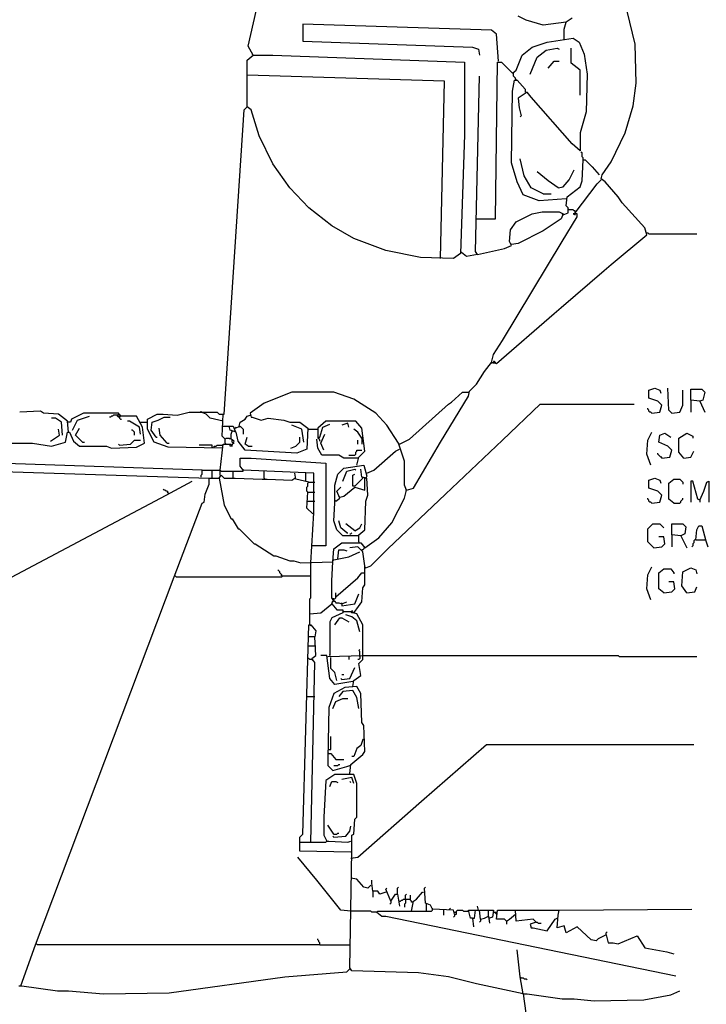
# Model space of a CAD drawing. Extents: x 0.16 to 7.56, y 0.46 to 9.88.
# Drawn here: x 4.18 to 6.27, y 3.63 to 6.62 of the extents above; entities that cross this region are included whole.
import ezdxf

# ---------------------------------------------------------------- set-up
doc = ezdxf.new("R2010")
doc.units = 0
doc.header["$MEASUREMENT"] = 0
doc.layers.add('PFV', color=7, linetype='Continuous')

msp = doc.modelspace()

# ---------------------------------------------------------------- linework, layer by layer
at = {"layer": 'PFV', "color": 0}
for points in [[(4.893939, 6.512121, 0), (4.878788, 6.539394, 0), (4.90303, 6.645455, 0), (4.918182, 6.678788, 0), (4.921212, 6.678788, 0), (4.927273, 6.672727, 0), (4.960606, 6.678788, 0), (4.981818, 6.693939, 0), (4.993939, 6.709091, 0), (4.990909, 6.742424, 0), (4.975758, 6.769697, 0), (4.963636, 6.769697, 0), (4.921212, 6.693939, 0), (4.921212, 6.678788, 0)], [(5.360606, 5.190909, 0), (5.381818, 5.19697, 0), (5.463636, 5.336364, 0), (5.548485, 5.475758, 0), (5.551515, 5.490909, 0), (5.572727, 5.512121, 0), (5.59697, 5.551515, 0), (5.618182, 5.578788, 0), (5.624242, 5.578788, 0), (5.633333, 5.575758, 0), (5.809091, 5.727273, 0), (5.830303, 5.745455, 0), (5.960606, 5.857576, 0), (5.981818, 5.875758, 0), (6.090909, 5.966667, 0), (6.084848, 5.987879, 0), (6.015152, 6.063636, 0), (6.00303, 6.081818, 0), (5.963636, 6.127273, 0), (5.951515, 6.136364, 0), (5.954545, 6.148485, 0), (5.981818, 6.187879, 0), (6.024242, 6.275758, 0), (6.048485, 6.357576, 0), (6.057576, 6.427273, 0), (6.054545, 6.545455, 0), (6.030303, 6.645455, 0)], [(5.863636, 6.624242, 0), (5.845455, 6.612121, 0), (5.775758, 6.60303, 0), (5.724242, 6.618182, 0), (5.7, 6.630303, 0)], [(5.839394, 6.560606, 0), (5.839394, 6.590909, 0), (5.845455, 6.612121, 0)], [(5.639394, 6.493939, 0), (5.633333, 6.575758, 0), (5.618182, 6.587879, 0), (5.045455, 6.606061, 0), (5.045455, 6.554545, 0), (5.560606, 6.536364, 0), (5.578788, 6.530303, 0), (5.581818, 6.512121, 0)], [(5.572727, 6.015152, 0), (5.630303, 6.015152, 0), (5.636364, 6.490909, 0), (5.648485, 6.490909, 0), (5.681818, 6.457576, 0), (5.693939, 6.466667, 0), (5.712121, 6.512121, 0), (5.742424, 6.536364, 0), (5.787879, 6.551515, 0), (5.866667, 6.563636, 0), (5.884848, 6.551515, 0), (5.9, 6.515152, 0), (5.909091, 6.454545, 0), (5.906061, 6.339394, 0), (5.887879, 6.275758, 0), (5.887879, 6.221212, 0), (5.863636, 6.242424, 0), (5.739394, 6.384848, 0), (5.727273, 6.4, 0), (5.7, 6.381818, 0), (5.70303, 6.351515, 0), (5.709091, 6.327273, 0), (5.706061, 6.324242, 0)], [(5.736364, 6.454545, 0), (5.757576, 6.506061, 0), (5.784848, 6.527273, 0), (5.818182, 6.533333, 0), (5.824242, 6.530303, 0)], [(5.887879, 6.390909, 0), (5.887879, 6.466667, 0), (5.860606, 6.487879, 0), (5.860606, 6.533333, 0)], [(4.8, 5.318182, 0), (4.636364, 5.321212, 0), (4.593939, 5.336364, 0), (4.572727, 5.375758, 0), (4.572727, 5.406061, 0), (4.60303, 5.421212, 0), (4.621212, 5.421212, 0), (4.663636, 5.418182, 0), (4.7, 5.427273, 0), (4.784848, 5.427273, 0), (4.790909, 5.421212, 0), (4.806061, 5.421212, 0), (4.866667, 6.345455, 0), (4.875758, 6.354545, 0), (4.875758, 6.49697, 0), (4.893939, 6.512121, 0), (4.954545, 6.512121, 0), (5.536364, 6.490909, 0), (5.536364, 6.269697, 0), (5.524242, 5.909091, 0), (5.50303, 5.893939, 0), (5.40303, 5.89697, 0), (5.29697, 5.918182, 0), (5.2, 5.954545, 0), (5.133333, 5.993939, 0), (5.063636, 6.048485, 0), (5.006061, 6.109091, 0), (4.954545, 6.181818, 0), (4.912121, 6.266667, 0), (4.887879, 6.345455, 0), (4.875758, 6.354545, 0)], [(4.893939, 6.512121, 0), (4.890909, 6.515152, 0)], [(5.790909, 6.472727, 0), (5.809091, 6.493939, 0), (5.824242, 6.493939, 0)], [(5.463636, 5.893939, 0), (5.475758, 6.433333, 0), (4.875758, 6.451515, 0)], [(5.575758, 5.906061, 0), (5.569697, 5.915152, 0), (5.581818, 6.448485, 0)], [(5.845455, 6.075758, 0), (5.763636, 6.069697, 0), (5.715152, 6.087879, 0), (5.69697, 6.127273, 0), (5.678788, 6.184848, 0), (5.681818, 6.40303, 0), (5.687879, 6.436364, 0), (5.69697, 6.436364, 0), (5.721212, 6.409091, 0), (5.721212, 6.4, 0)], [(5.690909, 6.439394, 0), (5.690909, 6.442424, 0), (5.687879, 6.445455, 0), (5.684848, 6.448485, 0), (5.684848, 6.457576, 0)], [(5.690909, 6.439394, 0), (5.693939, 6.436364, 0)], [(5.775758, 6.090909, 0), (5.739394, 6.109091, 0), (5.718182, 6.145455, 0), (5.706061, 6.19697, 0)], [(5.836364, 6.027273, 0), (5.851515, 6.033333, 0), (5.851515, 6.048485, 0), (5.845455, 6.054545, 0), (5.848485, 6.081818, 0), (5.887879, 6.112121, 0), (5.893939, 6.130303, 0), (5.89697, 6.193939, 0), (5.90303, 6.193939, 0), (5.924242, 6.172727, 0), (5.945455, 6.148485, 0)], [(5.89697, 6.193939, 0), (5.89697, 6.2, 0), (5.893939, 6.20303, 0), (5.893939, 6.215152, 0), (5.890909, 6.218182, 0), (5.890909, 6.215152, 0)], [(5.821212, 6.109091, 0), (5.836364, 6.112121, 0), (5.854545, 6.133333, 0), (5.869697, 6.163636, 0)], [(5.821212, 6.109091, 0), (5.790909, 6.130303, 0), (5.757576, 6.157576, 0)], [(5.872727, 6.033333, 0), (5.939394, 6.121212, 0), (5.951515, 6.133333, 0)], [(5.775758, 6.090909, 0), (5.8, 6.090909, 0)], [(5.854545, 6.042424, 0), (5.851515, 6.045455, 0)], [(5.872727, 6.030303, 0), (5.872727, 6.039394, 0), (5.869697, 6.039394, 0), (5.866667, 6.042424, 0), (5.854545, 6.042424, 0)], [(5.575758, 5.906061, 0), (5.657576, 5.924242, 0), (5.678788, 5.933333, 0), (5.672727, 5.945455, 0), (5.675758, 5.981818, 0), (5.693939, 6.006061, 0), (5.742424, 6.030303, 0), (5.772727, 6.036364, 0), (5.824242, 6.036364, 0), (5.836364, 6.030303, 0), (5.830303, 6.015152, 0), (5.775758, 5.978788, 0), (5.7, 5.939394, 0), (5.678788, 5.936364, 0)], [(5.618182, 5.578788, 0), (5.624242, 5.60303, 0), (5.651515, 5.645455, 0), (5.833333, 5.945455, 0), (5.878788, 6.021212, 0), (5.878788, 6.030303, 0), (5.866667, 6.030303, 0), (5.872727, 6.027273, 0), (5.872727, 6.030303, 0)], [(5.836364, 6.027273, 0), (5.833333, 6.030303, 0)], [(6.090909, 5.972727, 0), (6.093939, 5.972727, 0), (6.09697, 5.969697, 0), (6.242424, 5.969697, 0)], [(5.678788, 5.936364, 0), (5.675758, 5.939394, 0)], [(5.527273, 5.912121, 0), (5.524242, 5.912121, 0)], [(5.575758, 5.906061, 0), (5.542424, 5.9, 0), (5.527273, 5.912121, 0)], [(5.575758, 5.906061, 0), (5.572727, 5.909091, 0)], [(5.618182, 5.578788, 0), (5.618182, 5.575758, 0)], [(5.630303, 5.575758, 0), (5.630303, 5.578788, 0), (5.627273, 5.581818, 0), (5.624242, 5.581818, 0), (5.624242, 5.578788, 0)], [(5.624242, 5.578788, 0), (5.624242, 5.575758, 0)], [(4.187879, 3.684848, 0), (4.233333, 3.809091, 0), (4.654545, 4.927273, 0), (4.739394, 5.151515, 0), (4.745455, 5.154545, 0), (4.748485, 5.178788, 0), (4.760606, 5.209091, 0), (4.760606, 5.227273, 0), (4.790909, 5.227273, 0), (4.806061, 5.145455, 0), (4.827273, 5.10303, 0), (4.830303, 5.10303, 0), (4.848485, 5.072727, 0), (4.851515, 5.072727, 0), (4.89697, 5.027273, 0), (4.9, 5.027273, 0), (4.957576, 4.990909, 0), (4.963636, 4.990909, 0), (5.006061, 4.975758, 0), (5.018182, 4.975758, 0), (5.039394, 4.969697, 0), (5.136364, 4.972727, 0), (5.139394, 5.012121, 0), (5.163636, 5.030303, 0), (5.221212, 5.030303, 0), (5.233333, 5.015152, 0), (5.275758, 5.045455, 0), (5.315152, 5.090909, 0), (5.354545, 5.166667, 0), (5.360606, 5.190909, 0), (5.354545, 5.206061, 0), (5.354545, 5.278788, 0), (5.336364, 5.333333, 0), (5.3, 5.387879, 0), (5.266667, 5.424242, 0), (5.2, 5.466667, 0), (5.139394, 5.487879, 0), (5.012121, 5.487879, 0), (4.927273, 5.454545, 0), (4.884848, 5.424242, 0), (4.887879, 5.412121, 0), (4.890909, 5.412121, 0), (4.918182, 5.40303, 0), (4.939394, 5.409091, 0), (4.987879, 5.40303, 0), (5.006061, 5.39697, 0), (5.036364, 5.39697, 0), (5.060606, 5.378788, 0), (5.057576, 5.315152, 0), (5.027273, 5.30303, 0), (4.869697, 5.312121, 0), (4.848485, 5.339394, 0), (4.842424, 5.366667, 0), (4.824242, 5.372727, 0), (4.821212, 5.384848, 0), (4.833333, 5.384848, 0), (4.839394, 5.369697, 0)], [(5.339394, 5.330303, 0), (5.369697, 5.345455, 0), (5.487879, 5.451515, 0), (5.49697, 5.457576, 0), (5.530303, 5.487879, 0), (5.548485, 5.487879, 0)], [(5.548485, 5.487879, 0), (5.551515, 5.487879, 0)], [(6.106061, 5.424242, 0), (6.130303, 5.427273, 0), (6.136364, 5.448485, 0), (6.124242, 5.460606, 0), (6.09697, 5.469697, 0), (6.09697, 5.493939, 0), (6.115152, 5.5, 0), (6.130303, 5.493939, 0), (6.133333, 5.484848, 0)], [(6.166667, 5.424242, 0), (6.157576, 5.433333, 0), (6.154545, 5.5, 0)], [(6.166667, 5.424242, 0), (6.190909, 5.427273, 0), (6.2, 5.448485, 0), (6.2, 5.493939, 0)], [(6.251515, 5.460606, 0), (6.224242, 5.463636, 0), (6.224242, 5.49697, 0), (6.257576, 5.49697, 0), (6.266667, 5.487879, 0), (6.260606, 5.463636, 0), (6.251515, 5.460606, 0), (6.266667, 5.427273, 0)], [(5.236364, 4.954545, 0), (5.251515, 4.960606, 0), (5.30303, 5.012121, 0), (5.478788, 5.178788, 0), (5.651515, 5.342424, 0), (5.766667, 5.451515, 0), (6.051515, 5.451515, 0)], [(6.224242, 5.463636, 0), (6.224242, 5.427273, 0)], [(4.139394, 5.333333, 0), (4.224242, 5.333333, 0), (4.281818, 5.324242, 0), (4.324242, 5.336364, 0), (4.330303, 5.366667, 0), (4.336364, 5.366667, 0), (4.348485, 5.339394, 0), (4.366667, 5.324242, 0), (4.448485, 5.324242, 0), (4.463636, 5.318182, 0), (4.539394, 5.321212, 0), (4.563636, 5.333333, 0), (4.557576, 5.381818, 0), (4.539394, 5.415152, 0), (4.521212, 5.415152, 0), (4.490909, 5.415152, 0), (4.484848, 5.424242, 0), (4.378788, 5.424242, 0), (4.342424, 5.406061, 0), (4.339394, 5.39697, 0), (4.333333, 5.39697, 0)], [(4.333333, 5.366667, 0), (4.330303, 5.4, 0), (4.30303, 5.421212, 0), (4.257576, 5.424242, 0), (4.248485, 5.430303, 0), (4.184848, 5.427273, 0)], [(4.345455, 5.372727, 0), (4.360606, 5.40303, 0), (4.39697, 5.415152, 0)], [(4.481818, 5.418182, 0), (4.469697, 5.418182, 0), (4.466667, 5.415152, 0), (4.463636, 5.415152, 0), (4.460606, 5.412121, 0), (4.457576, 5.412121, 0)], [(4.487879, 5.412121, 0), (4.484848, 5.412121, 0), (4.481818, 5.415152, 0), (4.481818, 5.418182, 0), (4.484848, 5.421212, 0), (4.487879, 5.418182, 0)], [(4.487879, 5.412121, 0), (4.484848, 5.415152, 0), (4.481818, 5.418182, 0)], [(4.484848, 5.415152, 0), (4.487879, 5.412121, 0), (4.490909, 5.415152, 0)], [(4.490909, 5.415152, 0), (4.490909, 5.418182, 0), (4.487879, 5.418182, 0)], [(4.80303, 5.4, 0), (4.763636, 5.409091, 0), (4.751515, 5.421212, 0), (4.736364, 5.427273, 0), (4.736364, 5.430303, 0)], [(4.809091, 5.345455, 0), (4.8, 5.354545, 0), (4.80303, 5.421212, 0)], [(4.851515, 5.384848, 0), (4.854545, 5.39697, 0), (4.869697, 5.406061, 0), (4.875758, 5.415152, 0), (4.884848, 5.418182, 0)], [(4.884848, 5.418182, 0), (4.887879, 5.415152, 0)], [(6.106061, 5.424242, 0), (6.10303, 5.427273, 0), (6.1, 5.427273, 0), (6.09697, 5.430303, 0), (6.09697, 5.433333, 0), (6.093939, 5.436364, 0), (6.093939, 5.439394, 0)], [(6.166667, 5.424242, 0), (6.163636, 5.427273, 0)], [(4.315152, 5.357576, 0), (4.312121, 5.39697, 0), (4.293939, 5.409091, 0), (4.281818, 5.409091, 0)], [(4.333333, 5.39697, 0), (4.330303, 5.39697, 0)], [(4.487879, 5.412121, 0), (4.487879, 5.409091, 0), (4.490909, 5.406061, 0), (4.493939, 5.406061, 0)], [(4.551515, 5.360606, 0), (4.548485, 5.381818, 0), (4.518182, 5.4, 0), (4.512121, 5.4, 0)], [(4.551515, 5.39697, 0), (4.569697, 5.39697, 0)], [(4.6, 5.351515, 0), (4.584848, 5.372727, 0), (4.587879, 5.39697, 0), (4.606061, 5.40303, 0), (4.624242, 5.412121, 0), (4.642424, 5.412121, 0)], [(4.80303, 5.384848, 0), (4.821212, 5.384848, 0)], [(4.839394, 5.378788, 0), (4.854545, 5.384848, 0), (4.863636, 5.375758, 0), (4.863636, 5.360606, 0)], [(4.851515, 5.384848, 0), (4.854545, 5.381818, 0)], [(5.048485, 5.336364, 0), (5.042424, 5.375758, 0), (5.012121, 5.387879, 0)], [(5.209091, 5.266667, 0), (5.215152, 5.290909, 0), (5.233333, 5.309091, 0), (5.224242, 5.378788, 0), (5.206061, 5.4, 0), (5.115152, 5.4, 0), (5.090909, 5.378788, 0), (5.090909, 5.348485, 0), (5.093939, 5.348485, 0), (5.09697, 5.339394, 0)], [(5.090909, 5.351515, 0), (5.09697, 5.351515, 0), (5.106061, 5.381818, 0), (5.127273, 5.390909, 0)], [(5.184848, 5.381818, 0), (5.181818, 5.393939, 0), (5.163636, 5.387879, 0)], [(4.739394, 5.251515, 0), (2.948485, 5.312121, 0), (2.924242, 5.312121, 0), (2.912121, 5.306061, 0), (2.906061, 5.312121, 0), (2.857576, 5.315152, 0), (2.866667, 5.336364, 0), (2.884848, 5.354545, 0)], [(4.278788, 5.339394, 0), (4.306061, 5.357576, 0), (4.30303, 5.375758, 0)], [(4.375758, 5.336364, 0), (4.354545, 5.357576, 0), (4.366667, 5.378788, 0)], [(4.533333, 5.357576, 0), (4.533333, 5.366667, 0), (4.530303, 5.369697, 0), (4.527273, 5.372727, 0), (4.524242, 5.372727, 0)], [(4.633333, 5.333333, 0), (4.612121, 5.357576, 0), (4.609091, 5.378788, 0)], [(4.830303, 5.369697, 0), (4.827273, 5.372727, 0)], [(4.830303, 5.327273, 0), (4.836364, 5.339394, 0), (4.827273, 5.345455, 0), (4.827273, 5.360606, 0), (4.830303, 5.369697, 0)], [(4.839394, 5.378788, 0), (4.842424, 5.381818, 0)], [(5.060606, 5.375758, 0), (5.090909, 5.375758, 0)], [(5.109091, 5.312121, 0), (5.1, 5.333333, 0), (5.112121, 5.360606, 0)], [(5.224242, 5.348485, 0), (5.212121, 5.366667, 0), (5.2, 5.375758, 0)], [(6.10303, 5.266667, 0), (6.090909, 5.3, 0), (6.093939, 5.342424, 0), (6.106061, 5.366667, 0)], [(6.136364, 5.287879, 0), (6.160606, 5.290909, 0), (6.166667, 5.312121, 0), (6.154545, 5.324242, 0), (6.127273, 5.336364, 0), (6.130303, 5.357576, 0), (6.145455, 5.363636, 0), (6.163636, 5.351515, 0)], [(6.20303, 5.287879, 0), (6.187879, 5.306061, 0), (6.187879, 5.348485, 0), (6.212121, 5.363636, 0), (6.230303, 5.354545, 0), (6.230303, 5.348485, 0)], [(4.375758, 5.336364, 0), (4.381818, 5.336364, 0)], [(4.487879, 5.327273, 0), (4.484848, 5.330303, 0)], [(4.487879, 5.327273, 0), (4.521212, 5.330303, 0), (4.533333, 5.342424, 0), (4.551515, 5.342424, 0)], [(4.6, 5.351515, 0), (4.60303, 5.351515, 0)], [(4.633333, 5.333333, 0), (4.639394, 5.333333, 0)], [(4.769697, 5.321212, 0), (4.769697, 5.327273, 0), (4.730303, 5.327273, 0)], [(4.775758, 5.321212, 0), (4.775758, 5.324242, 0), (4.781818, 5.324242, 0), (4.784848, 5.327273, 0), (4.80303, 5.327273, 0)], [(4.793939, 5.251515, 0), (4.80303, 5.330303, 0), (4.827273, 5.330303, 0), (4.830303, 5.324242, 0), (4.824242, 5.324242, 0), (4.824242, 5.330303, 0)], [(4.809091, 5.345455, 0), (4.806061, 5.348485, 0)], [(4.809091, 5.333333, 0), (4.809091, 5.345455, 0), (4.812121, 5.348485, 0), (4.821212, 5.348485, 0), (4.824242, 5.345455, 0), (4.824242, 5.348485, 0)], [(4.809091, 5.333333, 0), (4.812121, 5.330303, 0)], [(4.830303, 5.339394, 0), (4.830303, 5.342424, 0)], [(4.833333, 5.333333, 0), (4.830303, 5.336364, 0), (4.830303, 5.339394, 0)], [(4.833333, 5.333333, 0), (4.836364, 5.333333, 0)], [(4.878788, 5.324242, 0), (4.869697, 5.330303, 0), (4.875758, 5.351515, 0)], [(4.878788, 5.324242, 0), (4.890909, 5.324242, 0)], [(5.009091, 5.318182, 0), (5.024242, 5.324242, 0), (5.036364, 5.336364, 0), (5.036364, 5.351515, 0)], [(5.212121, 5.287879, 0), (5.169697, 5.287879, 0), (5.154545, 5.29697, 0), (5.10303, 5.29697, 0), (5.090909, 5.318182, 0), (5.087879, 5.345455, 0)], [(5.212121, 5.330303, 0), (5.212121, 5.342424, 0)], [(5.224242, 5.348485, 0), (5.227273, 5.351515, 0)], [(5.227273, 5.351515, 0), (5.224242, 5.348485, 0)], [(5.224242, 5.348485, 0), (5.224242, 5.330303, 0)], [(5.339394, 5.330303, 0), (5.336364, 5.330303, 0)], [(4.769697, 5.321212, 0), (4.769697, 5.318182, 0)], [(5.184848, 5.29697, 0), (5.20303, 5.29697, 0), (5.206061, 5.3, 0), (5.206061, 5.306061, 0), (5.209091, 5.309091, 0), (5.209091, 5.312121, 0), (5.224242, 5.312121, 0)], [(5.239394, 5.242424, 0), (5.260606, 5.251515, 0), (5.327273, 5.309091, 0), (5.339394, 5.315152, 0)], [(6.136364, 5.287879, 0), (6.136364, 5.290909, 0), (6.133333, 5.290909, 0), (6.130303, 5.293939, 0), (6.127273, 5.29697, 0), (6.124242, 5.3, 0), (6.124242, 5.30303, 0)], [(6.20303, 5.287879, 0), (6.224242, 5.290909, 0), (6.233333, 5.309091, 0)], [(3.560606, 4.615152, 0), (3.554545, 4.630303, 0), (3.439394, 4.754545, 0), (3.209091, 5.006061, 0), (3.145455, 5.075758, 0), (3.015152, 5.218182, 0), (2.969697, 5.266667, 0), (2.969697, 5.281818, 0), (3.063636, 5.281818, 0), (4.760606, 5.227273, 0)], [(5.069697, 4.969697, 0), (5.078788, 5.121212, 0), (5.078788, 5.242424, 0), (4.863636, 5.251515, 0), (4.854545, 5.263636, 0), (4.854545, 5.287879, 0), (4.887879, 5.287879, 0), (5.115152, 5.272727, 0), (5.115152, 5.021212, 0), (5.072727, 5.021212, 0)], [(5.212121, 5.051515, 0), (5.166667, 5.051515, 0), (5.148485, 5.069697, 0), (5.139394, 5.09697, 0), (5.142424, 5.151515, 0), (5.142424, 5.169697, 0), (5.142424, 5.206061, 0), (5.151515, 5.239394, 0), (5.169697, 5.257576, 0), (5.230303, 5.266667, 0), (5.239394, 5.233333, 0), (5.236364, 5.227273, 0)], [(4.736364, 5.230303, 0), (4.736364, 5.236364, 0), (4.739394, 5.239394, 0), (4.739394, 5.251515, 0), (4.769697, 5.251515, 0)], [(4.769697, 5.227273, 0), (4.769697, 5.251515, 0), (4.793939, 5.251515, 0), (4.79697, 5.248485, 0), (4.863636, 5.248485, 0), (4.863636, 5.251515, 0)], [(4.790909, 5.227273, 0), (4.79697, 5.236364, 0), (4.806061, 5.227273, 0), (4.839394, 5.227273, 0), (4.921212, 5.224242, 0), (4.936364, 5.224242, 0), (5.012121, 5.221212, 0), (5.021212, 5.227273, 0)], [(4.793939, 5.236364, 0), (4.793939, 5.251515, 0)], [(4.793939, 5.236364, 0), (4.79697, 5.233333, 0)], [(4.833333, 5.227273, 0), (4.833333, 5.248485, 0)], [(4.863636, 5.251515, 0), (4.863636, 5.254545, 0)], [(4.927273, 5.227273, 0), (4.927273, 5.248485, 0)], [(5.063636, 5.215152, 0), (5.024242, 5.224242, 0), (5.021212, 5.242424, 0)], [(5.054545, 5.218182, 0), (5.054545, 5.242424, 0)], [(5.166667, 5.218182, 0), (5.178788, 5.248485, 0), (5.20303, 5.254545, 0), (5.206061, 5.251515, 0)], [(5.227273, 5.227273, 0), (5.20303, 5.20303, 0), (5.19697, 5.20303, 0), (5.19697, 5.236364, 0), (5.20303, 5.239394, 0)], [(5.215152, 5.033333, 0), (5.215152, 5.054545, 0), (5.233333, 5.069697, 0), (5.236364, 5.157576, 0), (5.242424, 5.175758, 0), (5.239394, 5.227273, 0), (5.224242, 5.230303, 0), (5.221212, 5.254545, 0)], [(2.593939, 4.612121, 0), (3.572727, 4.615152, 0), (4.630303, 5.175758, 0), (4.709091, 5.218182, 0)], [(4.927273, 5.227273, 0), (4.930303, 5.224242, 0)], [(5.060606, 5.184848, 0), (5.057576, 5.187879, 0), (5.057576, 5.2, 0), (5.060606, 5.20303, 0), (5.060606, 5.212121, 0), (5.063636, 5.215152, 0), (5.081818, 5.215152, 0)], [(5.157576, 5.169697, 0), (5.169697, 5.172727, 0), (5.20303, 5.2, 0), (5.233333, 5.190909, 0), (5.233333, 5.227273, 0)], [(5.227273, 5.227273, 0), (5.224242, 5.224242, 0)], [(5.227273, 5.227273, 0), (5.227273, 5.230303, 0)], [(5.236364, 5.227273, 0), (5.239394, 5.224242, 0)], [(6.106061, 5.151515, 0), (6.130303, 5.154545, 0), (6.136364, 5.175758, 0), (6.124242, 5.187879, 0), (6.09697, 5.19697, 0), (6.09697, 5.221212, 0), (6.115152, 5.227273, 0), (6.130303, 5.221212, 0), (6.133333, 5.212121, 0)], [(6.172727, 5.151515, 0), (6.157576, 5.163636, 0), (6.157576, 5.212121, 0), (6.172727, 5.224242, 0), (6.190909, 5.224242, 0), (6.2, 5.215152, 0), (6.2, 5.209091, 0)], [(6.251515, 5.160606, 0), (6.245455, 5.163636, 0), (6.230303, 5.218182, 0), (6.224242, 5.218182, 0), (6.224242, 5.154545, 0)], [(6.251515, 5.160606, 0), (6.263636, 5.187879, 0), (6.272727, 5.215152, 0), (6.278788, 5.218182, 0), (6.278788, 5.154545, 0)], [(4.636364, 5.181818, 0), (4.636364, 5.184848, 0), (4.633333, 5.187879, 0), (4.630303, 5.187879, 0), (4.627273, 5.190909, 0), (4.624242, 5.190909, 0), (4.621212, 5.193939, 0)], [(4.636364, 5.181818, 0), (4.633333, 5.184848, 0)], [(5.075758, 5.118182, 0), (5.057576, 5.136364, 0), (5.060606, 5.184848, 0), (5.081818, 5.184848, 0)], [(5.145455, 5.157576, 0), (5.157576, 5.166667, 0), (5.148485, 5.187879, 0), (5.160606, 5.2, 0)], [(5.360606, 5.190909, 0), (5.357576, 5.190909, 0)], [(5.060606, 5.157576, 0), (5.081818, 5.157576, 0)], [(5.145455, 5.157576, 0), (5.142424, 5.160606, 0)], [(5.157576, 5.169697, 0), (5.154545, 5.169697, 0)], [(6.106061, 5.151515, 0), (6.10303, 5.154545, 0), (6.1, 5.154545, 0), (6.09697, 5.157576, 0), (6.09697, 5.160606, 0), (6.093939, 5.163636, 0), (6.093939, 5.166667, 0)], [(6.172727, 5.151515, 0), (6.190909, 5.151515, 0), (6.193939, 5.154545, 0), (6.193939, 5.157576, 0), (6.19697, 5.160606, 0), (6.2, 5.163636, 0), (6.2, 5.166667, 0)], [(6.251515, 5.160606, 0), (6.251515, 5.154545, 0)], [(5.075758, 5.118182, 0), (5.072727, 5.121212, 0)], [(5.178788, 5.060606, 0), (5.160606, 5.075758, 0), (5.154545, 5.09697, 0)], [(5.20303, 5.066667, 0), (5.175758, 5.087879, 0)], [(5.20303, 5.066667, 0), (5.218182, 5.075758, 0), (5.224242, 5.087879, 0)], [(6.112121, 5.015152, 0), (6.093939, 5.033333, 0), (6.093939, 5.072727, 0), (6.109091, 5.087879, 0), (6.130303, 5.087879, 0), (6.142424, 5.075758, 0)], [(6.193939, 5.051515, 0), (6.166667, 5.054545, 0), (6.166667, 5.087879, 0), (6.2, 5.087879, 0), (6.209091, 5.078788, 0), (6.206061, 5.057576, 0), (6.193939, 5.051515, 0), (6.212121, 5.015152, 0)], [(5.178788, 5.060606, 0), (5.181818, 5.060606, 0)], [(5.187879, 5.057576, 0), (5.190909, 5.057576, 0), (5.193939, 5.060606, 0)], [(6.239394, 5.039394, 0), (6.242424, 5.069697, 0), (6.248485, 5.081818, 0), (6.257576, 5.081818, 0), (6.269697, 5.036364, 0), (6.275758, 5.018182, 0)], [(5.215152, 5.033333, 0), (5.215152, 5.030303, 0)], [(6.112121, 5.015152, 0), (6.136364, 5.018182, 0), (6.145455, 5.027273, 0), (6.142424, 5.048485, 0), (6.127273, 5.048485, 0)], [(6.166667, 5.054545, 0), (6.166667, 5.018182, 0)], [(6.239394, 5.039394, 0), (6.236364, 5.039394, 0), (6.233333, 5.036364, 0), (6.233333, 5.030303, 0), (6.230303, 5.027273, 0), (6.230303, 5.021212, 0), (6.227273, 5.018182, 0)], [(6.239394, 5.039394, 0), (6.266667, 5.039394, 0)], [(6.266667, 5.039394, 0), (6.269697, 5.039394, 0)], [(5.139394, 4.978788, 0), (5.184848, 4.987879, 0), (5.218182, 5.00303, 0)], [(5.151515, 4.981818, 0), (5.154545, 5.009091, 0), (5.169697, 5.009091, 0), (5.178788, 5.006061, 0)], [(5.19697, 4.593939, 0), (5.2, 4.612121, 0), (5.221212, 4.627273, 0), (5.215152, 4.663636, 0), (5.227273, 4.675758, 0), (5.227273, 4.781818, 0), (5.209091, 4.815152, 0), (5.2, 4.818182, 0), (5.209091, 4.830303, 0), (5.224242, 4.851515, 0), (5.227273, 4.893939, 0), (5.233333, 4.90303, 0), (5.233333, 4.948485, 0), (5.233333, 4.960606, 0), (5.227273, 5.00303, 0), (5.212121, 5.018182, 0), (5.187879, 5.015152, 0)], [(5.230303, 5.015152, 0), (5.230303, 5.012121, 0), (5.227273, 5.009091, 0), (5.224242, 5.009091, 0), (5.224242, 5.006061, 0)], [(5.066667, 4.781818, 0), (5.066667, 4.860606, 0), (5.069697, 4.863636, 0), (5.069697, 4.969697, 0)], [(5.139394, 4.854545, 0), (5.133333, 4.863636, 0), (5.133333, 4.915152, 0), (5.136364, 4.972727, 0)], [(5.136364, 4.972727, 0), (5.136364, 4.975758, 0), (5.139394, 4.978788, 0)], [(4.981818, 4.930303, 0), (4.981818, 4.933333, 0), (4.978788, 4.936364, 0), (4.975758, 4.939394, 0), (4.975758, 4.942424, 0), (4.972727, 4.945455, 0), (4.969697, 4.948485, 0)], [(5.145455, 4.866667, 0), (5.212121, 4.924242, 0), (5.224242, 4.939394, 0), (5.230303, 4.939394, 0)], [(5.236364, 4.954545, 0), (5.233333, 4.957576, 0)], [(6.10303, 4.857576, 0), (6.090909, 4.890909, 0), (6.093939, 4.933333, 0), (6.106061, 4.957576, 0)], [(6.142424, 4.878788, 0), (6.127273, 4.890909, 0), (6.127273, 4.939394, 0), (6.142424, 4.951515, 0), (6.163636, 4.951515, 0), (6.172727, 4.939394, 0), (6.172727, 4.936364, 0)], [(6.212121, 4.878788, 0), (6.19697, 4.9, 0), (6.2, 4.942424, 0), (6.224242, 4.954545, 0), (6.239394, 4.948485, 0), (6.242424, 4.936364, 0)], [(4.657576, 4.930303, 0), (4.660606, 4.927273, 0), (4.981818, 4.927273, 0), (4.984848, 4.930303, 0), (5.069697, 4.930303, 0)], [(4.981818, 4.930303, 0), (4.978788, 4.933333, 0)], [(6.142424, 4.878788, 0), (6.166667, 4.881818, 0), (6.175758, 4.890909, 0), (6.172727, 4.912121, 0), (6.157576, 4.912121, 0)], [(5.139394, 4.860606, 0), (5.142424, 4.860606, 0), (5.145455, 4.863636, 0), (5.145455, 4.878788, 0)], [(5.163636, 4.845455, 0), (5.163636, 4.839394, 0), (5.20303, 4.845455, 0), (5.215152, 4.875758, 0)], [(6.212121, 4.878788, 0), (6.236364, 4.881818, 0), (6.242424, 4.89697, 0)], [(5.066667, 4.815152, 0), (5.1, 4.818182, 0), (5.133333, 4.845455, 0), (5.148485, 4.827273, 0), (5.166667, 4.827273, 0), (5.166667, 4.818182, 0), (5.133333, 4.80303, 0), (5.127273, 4.790909, 0), (5.127273, 4.709091, 0), (5.127273, 4.687879, 0), (5.127273, 4.690909, 0)], [(5.133333, 4.845455, 0), (5.136364, 4.854545, 0), (5.142424, 4.854545, 0), (5.145455, 4.848485, 0), (5.154545, 4.848485, 0), (5.163636, 4.845455, 0), (5.178788, 4.851515, 0)], [(5.133333, 4.845455, 0), (5.133333, 4.842424, 0)], [(5.139394, 4.860606, 0), (5.136364, 4.860606, 0)], [(5.139394, 4.854545, 0), (5.136364, 4.851515, 0)], [(5.139394, 4.854545, 0), (5.142424, 4.851515, 0)], [(5.163636, 4.845455, 0), (5.163636, 4.848485, 0)], [(5.169697, 4.821212, 0), (5.166667, 4.824242, 0)], [(5.2, 4.818182, 0), (5.193939, 4.818182, 0), (5.190909, 4.821212, 0), (5.169697, 4.821212, 0)], [(5.193939, 4.821212, 0), (5.193939, 4.824242, 0), (5.19697, 4.824242, 0), (5.193939, 4.821212, 0)], [(5.2, 4.818182, 0), (5.20303, 4.818182, 0)], [(5.142424, 4.781818, 0), (5.157576, 4.80303, 0), (5.163636, 4.80303, 0), (5.184848, 4.790909, 0)], [(5.218182, 4.760606, 0), (5.209091, 4.793939, 0), (5.193939, 4.806061, 0), (5.175758, 4.812121, 0)], [(5.190909, 4.090909, 0), (5.036364, 4.093939, 0), (5.036364, 4.136364, 0), (5.045455, 4.145455, 0), (5.063636, 4.781818, 0), (5.069697, 4.781818, 0), (5.084848, 4.763636, 0), (5.081818, 4.745455, 0), (5.060606, 4.745455, 0)], [(5.066667, 4.781818, 0), (5.069697, 4.778788, 0)], [(5.069697, 4.121212, 0), (5.081818, 4.666667, 0), (5.072727, 4.678788, 0), (5.084848, 4.687879, 0), (5.081818, 4.745455, 0)], [(5.060606, 4.718182, 0), (5.084848, 4.718182, 0)], [(5.218182, 4.684848, 0), (5.218182, 4.7, 0), (5.215152, 4.70303, 0), (5.218182, 4.706061, 0)], [(5.072727, 4.675758, 0), (5.066667, 4.675758, 0), (5.063636, 4.678788, 0), (5.060606, 4.678788, 0)], [(5.072727, 4.675758, 0), (5.075758, 4.672727, 0)], [(5.19697, 4.609091, 0), (5.142424, 4.6, 0), (5.127273, 4.618182, 0), (5.118182, 4.687879, 0), (5.1, 4.687879, 0)], [(5.121212, 4.684848, 0), (5.227273, 4.687879, 0)], [(5.148485, 4.612121, 0), (5.142424, 4.636364, 0), (5.130303, 4.648485, 0), (5.130303, 4.681818, 0)], [(5.184848, 4.684848, 0), (5.184848, 4.675758, 0)], [(5.218182, 4.684848, 0), (5.218182, 4.678788, 0), (5.215152, 4.675758, 0), (5.212121, 4.675758, 0)], [(5.227273, 4.687879, 0), (6.00303, 4.687879, 0), (6.006061, 4.684848, 0), (6.242424, 4.684848, 0)], [(5.163636, 4.615152, 0), (5.187879, 4.618182, 0), (5.20303, 4.651515, 0)], [(5.163636, 4.615152, 0), (5.160606, 4.618182, 0)], [(5.163636, 4.630303, 0), (5.169697, 4.630303, 0)], [(5.187879, 4.330303, 0), (5.190909, 4.357576, 0), (5.227273, 4.387879, 0), (5.233333, 4.39697, 0), (5.230303, 4.475758, 0), (5.224242, 4.484848, 0), (5.221212, 4.572727, 0), (5.209091, 4.593939, 0), (5.172727, 4.590909, 0), (5.139394, 4.572727, 0), (5.124242, 4.530303, 0), (5.121212, 4.375758, 0), (5.121212, 4.354545, 0), (5.136364, 4.339394, 0), (5.178788, 4.351515, 0), (5.187879, 4.354545, 0)], [(5.215152, 4.527273, 0), (5.209091, 4.560606, 0), (5.19697, 4.581818, 0), (5.166667, 4.578788, 0), (5.154545, 4.563636, 0)], [(5.057576, 4.563636, 0), (5.078788, 4.563636, 0)], [(5.078788, 4.563636, 0), (5.081818, 4.563636, 0)], [(5.136364, 4.527273, 0), (5.145455, 4.548485, 0), (5.166667, 4.557576, 0), (5.181818, 4.557576, 0)], [(5.124242, 4.40303, 0), (5.130303, 4.40303, 0), (5.130303, 4.442424, 0)], [(5.233333, 4.433333, 0), (5.227273, 4.433333, 0), (5.221212, 4.415152, 0), (5.209091, 4.406061, 0), (5.2, 4.381818, 0), (5.193939, 4.381818, 0)], [(5.190909, 4.072727, 0), (5.212121, 4.075758, 0), (5.406061, 4.245455, 0), (5.60303, 4.418182, 0), (6.233333, 4.418182, 0)], [(5.124242, 4.390909, 0), (5.121212, 4.390909, 0)], [(5.124242, 4.390909, 0), (5.130303, 4.390909, 0), (5.145455, 4.372727, 0), (5.169697, 4.372727, 0)], [(5.139394, 4.354545, 0), (5.151515, 4.354545, 0), (5.154545, 4.357576, 0), (5.157576, 4.357576, 0)], [(5.187879, 4.354545, 0), (5.190909, 4.354545, 0)], [(5.715152, 3.660606, 0), (5.572727, 3.690909, 0), (5.487879, 3.712121, 0), (5.39697, 3.724242, 0), (5.193939, 3.730303, 0), (5.187879, 3.739394, 0), (5.193939, 4.093939, 0), (5.193939, 4.121212, 0), (5.193939, 4.142424, 0), (5.2, 4.145455, 0), (5.20303, 4.190909, 0), (5.209091, 4.19697, 0), (5.209091, 4.275758, 0), (5.209091, 4.3, 0), (5.2, 4.327273, 0), (5.142424, 4.327273, 0), (5.115152, 4.309091, 0), (5.109091, 4.19697, 0), (5.109091, 4.142424, 0), (5.118182, 4.124242, 0), (5.124242, 4.124242, 0), (5.181818, 4.121212, 0), (5.190909, 4.124242, 0)], [(5.2, 4.3, 0), (5.193939, 4.318182, 0), (5.163636, 4.312121, 0)], [(5.127273, 4.290909, 0), (5.133333, 4.306061, 0), (5.145455, 4.306061, 0), (5.151515, 4.30303, 0)], [(5.190909, 4.30303, 0), (5.187879, 4.306061, 0)], [(5.139394, 4.145455, 0), (5.121212, 4.172727, 0)], [(5.139394, 4.136364, 0), (5.175758, 4.139394, 0), (5.187879, 4.154545, 0), (5.190909, 4.169697, 0)], [(5.139394, 4.145455, 0), (5.136364, 4.148485, 0)], [(5.139394, 4.136364, 0), (5.136364, 4.139394, 0)], [(5.139394, 4.145455, 0), (5.148485, 4.145455, 0), (5.151515, 4.148485, 0), (5.154545, 4.148485, 0)], [(5.036364, 4.121212, 0), (5.115152, 4.121212, 0), (5.118182, 4.124242, 0)], [(5.190909, 3.912121, 0), (5.160606, 3.915152, 0), (5.087879, 4.006061, 0), (5.030303, 4.075758, 0)], [(5.251515, 3.990909, 0), (5.242424, 3.981818, 0), (5.230303, 3.984848, 0), (5.209091, 4.009091, 0), (5.190909, 4.012121, 0)], [(5.29697, 3.969697, 0), (5.278788, 3.963636, 0), (5.272727, 3.972727, 0), (5.257576, 3.972727, 0), (5.254545, 3.99697, 0), (5.254545, 4.006061, 0)], [(5.312121, 3.942424, 0), (5.29697, 3.978788, 0), (5.3, 3.981818, 0)], [(5.333333, 3.963636, 0), (5.333333, 3.981818, 0), (5.336364, 3.984848, 0)], [(5.506061, 3.90303, 0), (5.50303, 3.915152, 0), (5.439394, 3.918182, 0), (5.433333, 3.930303, 0), (5.418182, 3.936364, 0), (5.415152, 3.981818, 0), (5.418182, 3.984848, 0)], [(5.257576, 3.972727, 0), (5.257576, 3.954545, 0)], [(5.312121, 3.942424, 0), (5.327273, 3.963636, 0), (5.333333, 3.963636, 0), (5.339394, 3.927273, 0)], [(5.339394, 3.942424, 0), (5.342424, 3.942424, 0), (5.345455, 3.945455, 0), (5.348485, 3.945455, 0), (5.351515, 3.948485, 0), (5.372727, 3.948485, 0)], [(5.357576, 3.948485, 0), (5.357576, 3.936364, 0), (5.354545, 3.933333, 0), (5.354545, 3.924242, 0)], [(5.357576, 3.948485, 0), (5.357576, 3.960606, 0), (5.360606, 3.963636, 0)], [(5.378788, 3.939394, 0), (5.375758, 3.939394, 0), (5.375758, 3.942424, 0), (5.372727, 3.945455, 0), (5.372727, 3.960606, 0)], [(5.375758, 3.912121, 0), (5.381818, 3.942424, 0), (5.390909, 3.948485, 0), (5.409091, 3.969697, 0), (5.412121, 3.969697, 0)], [(5.269697, 3.909091, 0), (5.272727, 3.912121, 0), (5.436364, 3.912121, 0), (5.439394, 3.915152, 0), (5.439394, 3.918182, 0)], [(5.312121, 3.942424, 0), (5.312121, 3.936364, 0), (5.309091, 3.933333, 0)], [(5.421212, 3.933333, 0), (5.421212, 3.936364, 0)], [(5.421212, 3.912121, 0), (5.421212, 3.933333, 0)], [(5.439394, 3.918182, 0), (5.439394, 3.921212, 0)], [(5.490909, 3.915152, 0), (5.490909, 3.918182, 0), (5.493939, 3.921212, 0)], [(5.560606, 3.890909, 0), (5.566667, 3.890909, 0), (5.569697, 3.915152, 0), (5.578788, 3.915152, 0), (5.575758, 3.927273, 0)], [(5.966667, 3.839394, 0), (5.942424, 3.827273, 0), (5.936364, 3.821212, 0), (5.921212, 3.824242, 0), (5.878788, 3.863636, 0), (5.845455, 3.845455, 0), (5.839394, 3.866667, 0), (5.818182, 3.860606, 0), (5.821212, 3.9, 0), (5.824242, 3.915152, 0), (6.227273, 3.918182, 0)], [(5.269697, 3.909091, 0), (5.254545, 3.909091, 0), (5.251515, 3.912121, 0), (5.190909, 3.912121, 0)], [(5.269697, 3.909091, 0), (5.284848, 3.89697, 0), (5.29697, 3.89697, 0), (6.178788, 3.715152, 0)], [(5.269697, 3.909091, 0), (5.272727, 3.906061, 0)], [(5.472727, 3.915152, 0), (5.472727, 3.9, 0)], [(5.506061, 3.90303, 0), (5.506061, 3.89697, 0), (5.50303, 3.893939, 0)], [(5.506061, 3.90303, 0), (5.512121, 3.90303, 0), (5.512121, 3.912121, 0), (5.515152, 3.915152, 0), (5.530303, 3.915152, 0), (5.533333, 3.912121, 0), (5.548485, 3.912121, 0)], [(5.506061, 3.909091, 0), (5.512121, 3.909091, 0)], [(5.560606, 3.890909, 0), (5.554545, 3.890909, 0), (5.548485, 3.915152, 0), (5.569697, 3.915152, 0)], [(5.560606, 3.890909, 0), (5.563636, 3.863636, 0)], [(5.584848, 3.887879, 0), (5.581818, 3.915152, 0), (5.624242, 3.915152, 0), (5.621212, 3.893939, 0), (5.612121, 3.890909, 0)], [(5.584848, 3.887879, 0), (5.59697, 3.890909, 0), (5.609091, 3.89697, 0), (5.612121, 3.875758, 0)], [(5.609091, 3.89697, 0), (5.609091, 3.915152, 0)], [(5.612121, 3.890909, 0), (5.609091, 3.893939, 0), (5.609091, 3.89697, 0)], [(5.624242, 3.909091, 0), (5.630303, 3.909091, 0)], [(5.636364, 3.90303, 0), (5.633333, 3.90303, 0), (5.630303, 3.906061, 0), (5.630303, 3.909091, 0), (5.633333, 3.909091, 0)], [(5.663636, 3.881818, 0), (5.657576, 3.887879, 0), (5.633333, 3.887879, 0), (5.636364, 3.915152, 0), (5.690909, 3.915152, 0)], [(5.663636, 3.881818, 0), (5.672727, 3.887879, 0), (5.690909, 3.90303, 0)], [(5.754545, 3.878788, 0), (5.745455, 3.887879, 0), (5.693939, 3.881818, 0), (5.690909, 3.915152, 0), (5.824242, 3.915152, 0)], [(5.754545, 3.878788, 0), (5.736364, 3.872727, 0), (5.739394, 3.860606, 0), (5.745455, 3.860606, 0), (5.787879, 3.851515, 0), (5.812121, 3.887879, 0), (5.818182, 3.890909, 0)], [(5.584848, 3.887879, 0), (5.584848, 3.881818, 0), (5.581818, 3.878788, 0)], [(5.663636, 3.881818, 0), (5.663636, 3.872727, 0)], [(5.754545, 3.878788, 0), (5.757576, 3.878788, 0), (5.760606, 3.875758, 0), (5.769697, 3.875758, 0)], [(5.966667, 3.839394, 0), (5.966667, 3.845455, 0), (5.969697, 3.848485, 0)], [(5.966667, 3.839394, 0), (5.972727, 3.815152, 0), (5.987879, 3.815152, 0), (6.00303, 3.812121, 0), (6.060606, 3.836364, 0), (6.084848, 3.8, 0), (6.151515, 3.787879, 0), (6.172727, 3.781818, 0)], [(5.09697, 3.809091, 0), (4.239394, 3.809091, 0), (4.236364, 3.812121, 0)], [(5.09697, 3.809091, 0), (5.09697, 3.815152, 0), (5.093939, 3.818182, 0), (5.093939, 3.821212, 0), (5.090909, 3.824242, 0), (5.090909, 3.827273, 0)], [(5.09697, 3.809091, 0), (5.187879, 3.809091, 0)], [(5.715152, 3.660606, 0), (5.706061, 3.712121, 0), (5.69697, 3.793939, 0)], [(4.181818, 3.684848, 0), (4.190909, 3.684848, 0), (4.3, 3.669697, 0), (4.333333, 3.669697, 0), (4.439394, 3.660606, 0), (4.639394, 3.663636, 0), (4.990909, 3.712121, 0), (5.178788, 3.727273, 0), (5.187879, 3.736364, 0)], [(5.709091, 3.709091, 0), (5.706061, 3.709091, 0)], [(5.709091, 3.709091, 0), (5.715152, 3.709091, 0), (5.718182, 3.706061, 0), (5.724242, 3.706061, 0), (5.727273, 3.70303, 0)], [(5.712121, 3.663636, 0), (5.715152, 3.660606, 0)], [(5.715152, 3.660606, 0), (5.727273, 3.660606, 0), (5.833333, 3.645455, 0), (5.869697, 3.645455, 0), (5.930303, 3.639394, 0), (6.081818, 3.642424, 0), (6.163636, 3.657576, 0), (6.190909, 3.669697, 0)], [(5.715152, 3.660606, 0), (5.745455, 3.439394, 0), (5.848485, 3.436364, 0), (6.260606, 3.448485, 0)]]:
    msp.add_polyline3d(points, dxfattribs=at)

doc.saveas('drawing.dxf')
